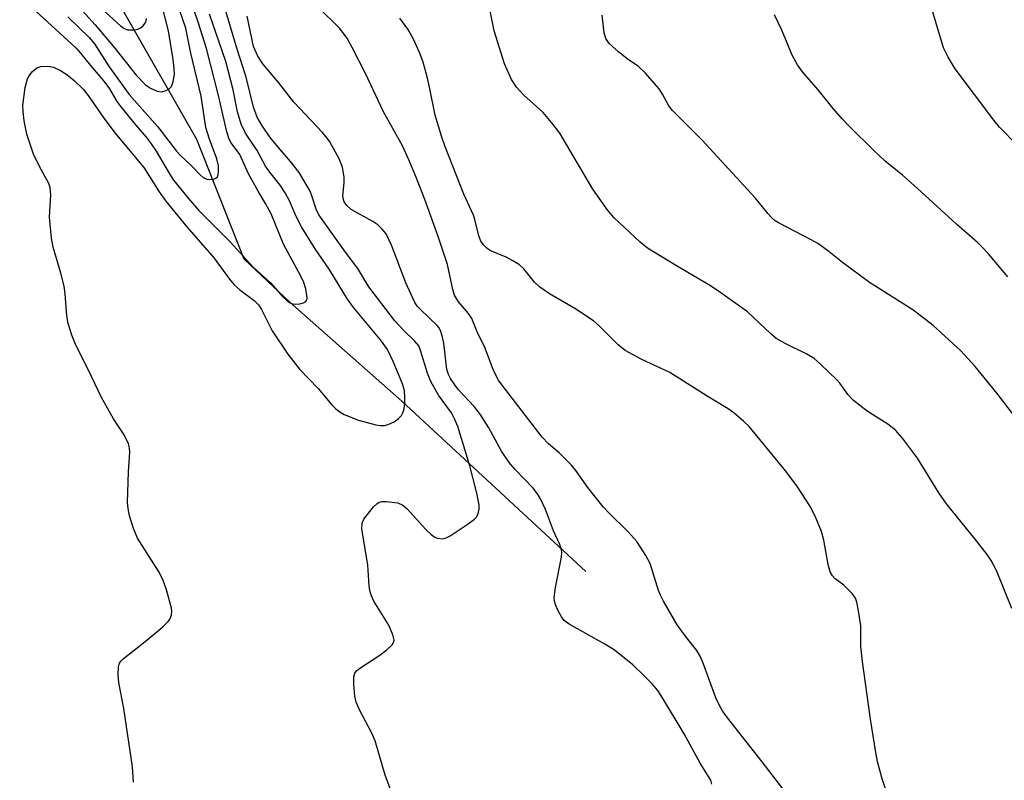
# Model space of a CAD drawing. Units: inches. Extents: x 1183771 to 1189773, y 561456 to 565458.
# Drawn here: x 1185673 to 1185860, y 564233 to 564378 of the extents above; entities that cross this region are included whole.
import ezdxf

# ---------------------------------------------------------------- set-up
doc = ezdxf.new("R2010")
doc.units = ezdxf.units.IN
doc.header["$MEASUREMENT"] = 0
doc.layers.add('HYDRO-Single Line Stream', color=4, linetype='Continuous')
doc.layers.add('Undefined', color=1, linetype='Continuous')

msp = doc.modelspace()

# ---------------------------------------------------------------- linework, layer by layer
at = {"layer": 'HYDRO-Single Line Stream'}
msp.add_lwpolyline([(1185780.6, 564272.68), (1185745.59, 564305.07), (1185724.36, 564323.87), (1185715.6, 564332.07), (1185706.6, 564354.85), (1185692.2, 564380.05), (1185672.16, 564418.53), (1185652.08, 564450.53), (1185632.87, 564472.53), (1185617.09, 564494.2), (1185599.16, 564520.56), (1185585.27, 564544.08), (1185575.65, 564554.46), (1185564.87, 564576.4), (1185560.26, 564586.43), (1185555.18, 564593.22)], dxfattribs=at)
at = {"layer": 'Undefined'}
for points, elevation in [([(1185744.23, 564229.29), (1185742.43, 564233.95), (1185740.54, 564240.51), (1185739.82, 564242.06), (1185737.61, 564246.24), (1185736.95, 564247.86), (1185736.69, 564248.97), (1185736.5, 564251.25), (1185736.49, 564252.64), (1185736.68, 564253.37), (1185736.98, 564253.78), (1185737.61, 564254.31), (1185741.44, 564256.79), (1185742.78, 564257.82), (1185743.74, 564258.76), (1185744.01, 564259.16), (1185744.12, 564259.62), (1185743.91, 564260.64), (1185743.13, 564262.49), (1185740.31, 564267.05), (1185739.83, 564268.05), (1185739.59, 564268.81), (1185739.42, 564269.9), (1185739.13, 564273.95), (1185737.99, 564280.75), (1185738.03, 564281.87), (1185738.38, 564282.63), (1185740.23, 564284.98), (1185740.85, 564285.58), (1185741.31, 564285.86), (1185741.8, 564285.98), (1185742.61, 564286.01), (1185744.84, 564285.72), (1185745.81, 564285.3), (1185746.65, 564284.63), (1185750.18, 564280.67), (1185751.2, 564279.7), (1185751.86, 564279.23), (1185752.32, 564279.02), (1185753.28, 564278.92), (1185754.02, 564279.09), (1185754.78, 564279.48), (1185758.25, 564281.75), (1185759.41, 564282.62), (1185759.78, 564283.03), (1185760.14, 564283.74), (1185760.32, 564284.53), (1185760.32, 564285.35), (1185759.87, 564287.58), (1185758.55, 564292.76), (1185756.25, 564300.27), (1185755.69, 564301.59), (1185755.03, 564302.84), (1185752.59, 564306.21), (1185751.12, 564308.8), (1185750.49, 564310.43), (1185749.16, 564314.74), (1185748.81, 564315.58), (1185748.02, 564316.59), (1185745.97, 564318.51), (1185744.27, 564320.35), (1185739.34, 564326.86), (1185737.22, 564330.33), (1185734.88, 564333.44), (1185729.83, 564340.54), (1185729.29, 564341.62), (1185728.51, 564344.15), (1185728.17, 564345), (1185726.07, 564348.55), (1185724.44, 564350.67), (1185722.05, 564353.39), (1185720.57, 564355.23), (1185718.95, 564357.56), (1185718.08, 564359.11), (1185717.37, 564360.98), (1185715.99, 564366.69), (1185714.22, 564372.2), (1185709.24, 564389.16)], 256), ([(1185674.44, 564380.67), (1185683.6, 564372.28), (1185684.48, 564371.28), (1185686.35, 564368.91), (1185688.9, 564365.98), (1185689.98, 564364.51), (1185691.42, 564362.11), (1185692.15, 564361.06), (1185694.69, 564357.96), (1185696.99, 564355.3), (1185697.94, 564354.06), (1185698.86, 564352.62), (1185701.38, 564348.3), (1185702.15, 564347.15), (1185704.93, 564343.67), (1185706.98, 564341.34), (1185712.94, 564335.4), (1185717.35, 564330.58), (1185720.64, 564327.56), (1185722.92, 564324.98), (1185723.77, 564324.15), (1185724.37, 564323.76), (1185724.81, 564323.59), (1185725.33, 564323.52), (1185726.14, 564323.58), (1185726.88, 564323.76), (1185727.27, 564323.97), (1185727.51, 564324.3), (1185727.58, 564324.77), (1185727.34, 564326.46), (1185726.9, 564327.83), (1185726.02, 564329.58), (1185723.09, 564334.97), (1185720.73, 564340.74), (1185719.69, 564342.7), (1185718.27, 564345.05), (1185716.44, 564348.31), (1185714.77, 564351.99), (1185713.17, 564354.2), (1185712.76, 564354.93), (1185712.32, 564356.33), (1185710.74, 564363.21), (1185708.42, 564372.16), (1185706.95, 564376.95), (1185704.85, 564383.22)], 252), ([(1185862.66, 564353.79), (1185859.33, 564357.22), (1185858.22, 564358.55), (1185850.85, 564368.32), (1185849.52, 564370.52), (1185848.62, 564372.29), (1185845.54, 564382.75)], 270), ([(1185682.06, 564378.17), (1185686.1, 564374.28), (1185687.14, 564373.06), (1185689.95, 564368.69), (1185693.76, 564363.44), (1185699.17, 564357.24), (1185702.73, 564352.61), (1185703.48, 564351.81), (1185705.62, 564349.85), (1185707.25, 564348.14), (1185707.84, 564347.65), (1185708.52, 564347.33), (1185709.03, 564347.24), (1185709.78, 564347.3), (1185710.21, 564347.47), (1185710.51, 564347.78), (1185710.69, 564348.21), (1185710.76, 564348.73), (1185710.7, 564349.86), (1185710.44, 564351.16), (1185709.01, 564354.89), (1185708.35, 564357.16), (1185707.44, 564363.1), (1185705.48, 564371.28), (1185704.52, 564376.06), (1185702.66, 564381.41)], 250), ([(1185861.66, 564265.64), (1185858.71, 564272.85), (1185857.73, 564274.81), (1185856.94, 564275.95), (1185854.94, 564278.55), (1185849.22, 564285.55), (1185847.79, 564287.66), (1185843.69, 564294.25), (1185840.88, 564298.07), (1185839.55, 564299.54), (1185838.04, 564300.72), (1185834.1, 564303.21), (1185831.55, 564305.24), (1185830.52, 564306.26), (1185828.9, 564308.49), (1185828.33, 564309.15), (1185825.33, 564312.04), (1185824.02, 564313.17), (1185822.66, 564314.01), (1185818.53, 564316.06), (1185816.83, 564317.03), (1185815.8, 564317.88), (1185811.35, 564322.09), (1185806.3, 564325.72), (1185804.31, 564327.02), (1185797.86, 564330.81), (1185792.33, 564334.17), (1185790.96, 564335.31), (1185785.96, 564339.99), (1185784.66, 564341.56), (1185781.97, 564345.38), (1185775.69, 564356.06), (1185774.41, 564357.71), (1185772.47, 564359.99), (1185768.75, 564363.35), (1185767.42, 564364.83), (1185766.48, 564366.26), (1185765.16, 564369.23), (1185763.17, 564375.54), (1185761.81, 564382.15)], 264), ([(1185694.56, 564232.62), (1185694.34, 564235.53), (1185692.71, 564246.66), (1185691.76, 564251.55), (1185691.66, 564253.02), (1185691.69, 564254.46), (1185691.89, 564255.24), (1185692.19, 564255.68), (1185692.59, 564256.08), (1185696.77, 564259.39), (1185700.11, 564262.18), (1185701.14, 564263.16), (1185701.47, 564263.6), (1185701.77, 564264.36), (1185701.88, 564265.17), (1185701.82, 564265.74), (1185700.84, 564269.21), (1185700.15, 564271.18), (1185699.29, 564272.72), (1185695.33, 564279.02), (1185694.53, 564280.84), (1185693.82, 564283.27), (1185693.52, 564284.64), (1185693.42, 564285.78), (1185693.59, 564291.67), (1185693.87, 564295.38), (1185693.82, 564296.21), (1185693.6, 564296.98), (1185692.79, 564298.68), (1185690.76, 564301.75), (1185688.47, 564305.76), (1185685.92, 564311.11), (1185683.6, 564315.73), (1185682.85, 564317.64), (1185682.12, 564319.88), (1185681.86, 564321.33), (1185681.58, 564325.51), (1185681.37, 564326.97), (1185680.74, 564329.41), (1185679.28, 564334.37), (1185678.94, 564336.07), (1185678.57, 564340.1), (1185678.83, 564344.36), (1185678.72, 564345.73), (1185678.44, 564346.5), (1185676.65, 564349.71), (1185675.55, 564352.05), (1185674.27, 564355.86), (1185673.77, 564358.42), (1185673.56, 564360.15), (1185673.52, 564361.31), (1185673.97, 564364.74), (1185674.39, 564366.4), (1185674.81, 564367.13), (1185675.34, 564367.8), (1185676.17, 564368.5), (1185676.91, 564368.74), (1185678.26, 564368.83), (1185679.34, 564368.6), (1185680.66, 564367.98), (1185681.91, 564367.21), (1185683.28, 564366.08), (1185684.96, 564364.42), (1185685.93, 564363.23), (1185688.77, 564359.1), (1185691.01, 564356.12), (1185696.51, 564349.53), (1185699.44, 564344.87), (1185700.71, 564343.12), (1185704.71, 564338.22), (1185709.92, 564332.3), (1185712.81, 564328.32), (1185713.71, 564327.2), (1185714.77, 564326.26), (1185717.53, 564324.21), (1185718.32, 564323.43), (1185718.91, 564322.51), (1185720.91, 564318.47), (1185723.93, 564314.01), (1185726.14, 564311.2), (1185729.72, 564307.52), (1185732.31, 564304.36), (1185733.04, 564303.62), (1185733.88, 564303), (1185734.64, 564302.58), (1185737.39, 564301.47), (1185740.68, 564300.59), (1185741.5, 564300.46), (1185742.35, 564300.48), (1185743.16, 564300.68), (1185744.13, 564301.14), (1185745, 564301.77), (1185745.55, 564302.38), (1185745.82, 564302.85), (1185746.05, 564303.6), (1185746.18, 564304.68), (1185746.2, 564305.76), (1185746.11, 564307.1), (1185745.76, 564308.39), (1185743.98, 564312.64), (1185742.86, 564314.9), (1185741.56, 564316.72), (1185736.47, 564322.85), (1185735.27, 564324.48), (1185731.94, 564330.01), (1185728.98, 564334.28), (1185726.5, 564338.23), (1185725.52, 564340.18), (1185724.25, 564343.21), (1185723.44, 564344.72), (1185722.47, 564346.18), (1185720.5, 564348.67), (1185719.7, 564349.79), (1185718.06, 564352.74), (1185715.87, 564356.07), (1185715.06, 564357.75), (1185714.37, 564360.14), (1185713.49, 564364.29), (1185712.14, 564369.66), (1185709.03, 564378.72)], 254), ([(1185684.85, 564379.32), (1185687.3, 564376.64), (1185691.02, 564372.22), (1185695.04, 564367.1), (1185696.82, 564365.25), (1185697.77, 564364.61), (1185699.08, 564364.07), (1185699.89, 564363.94), (1185700.61, 564364.08), (1185701.27, 564364.4), (1185701.76, 564364.92), (1185702.13, 564365.88), (1185702.33, 564367.22), (1185702.29, 564368.36), (1185702.11, 564370.07), (1185701.19, 564375.52), (1185700.1, 564379.99)], 248), ([(1185688.43, 564379.84), (1185692.18, 564376.42), (1185692.86, 564375.95), (1185693.43, 564375.72), (1185694.55, 564375.69), (1185695.39, 564375.87), (1185695.9, 564376.09), (1185696.32, 564376.39), (1185696.79, 564376.99), (1185696.96, 564377.43), (1185697.03, 564377.87)], 246), ([(1185818.15, 564231.29), (1185814.18, 564236.51), (1185808.05, 564244.19), (1185806.69, 564246.04), (1185806.01, 564247.18), (1185805.32, 564248.66), (1185802.93, 564255.23), (1185802.37, 564256.56), (1185801.71, 564257.64), (1185799.73, 564260.11), (1185798.01, 564262.55), (1185795.39, 564267.02), (1185794.86, 564268.03), (1185794.44, 564269.06), (1185792.85, 564274.18), (1185792.02, 564275.71), (1185790.29, 564278.41), (1185788.61, 564280.31), (1185785.04, 564283.78), (1185783.92, 564284.99), (1185780.98, 564288.65), (1185778.72, 564291.89), (1185777.82, 564293), (1185775.56, 564295.27), (1185773.51, 564296.94), (1185772.3, 564298.23), (1185764.03, 564308.98), (1185763.05, 564310.92), (1185761.46, 564315.14), (1185759.96, 564318.26), (1185758.91, 564320.83), (1185758.28, 564321.78), (1185756.36, 564323.95), (1185755.61, 564325.22), (1185755.28, 564326.34), (1185754.31, 564331.08), (1185752.51, 564336.42), (1185749.96, 564343.45), (1185748.27, 564347.81), (1185746.97, 564350.96), (1185745.72, 564353.63), (1185742.07, 564360.27), (1185738.75, 564367.27), (1185736.16, 564372.37), (1185735.18, 564374.12), (1185733.77, 564376.04), (1185729.76, 564379.99)], 260), ([(1185862.25, 564302.15), (1185858.85, 564306.53), (1185854.67, 564311.65), (1185851.94, 564314.63), (1185846.66, 564319.47), (1185842.83, 564322.44), (1185834.57, 564327.68), (1185829.42, 564331.46), (1185826.57, 564333.71), (1185824.74, 564335.06), (1185823.48, 564335.79), (1185817.41, 564338.93), (1185816.65, 564339.39), (1185815.98, 564339.93), (1185815.21, 564340.77), (1185812.91, 564343.68), (1185802.76, 564354.71), (1185797.09, 564360.36), (1185796.42, 564361.28), (1185795.18, 564363.5), (1185794.57, 564364.46), (1185791.89, 564367.55), (1185790.62, 564368.74), (1185788.45, 564370.21), (1185786.84, 564371.54), (1185785.08, 564373.14), (1185784.39, 564374.04), (1185784.1, 564375.12), (1185783.7, 564378.48)], 266), ([(1185860.87, 564328.75), (1185857.19, 564333.09), (1185856.19, 564334.21), (1185855.12, 564335.24), (1185851.11, 564338.73), (1185843.65, 564345.58), (1185840.86, 564348.04), (1185837.57, 564350.76), (1185835.38, 564352.77), (1185830.76, 564357.35), (1185829.37, 564358.81), (1185827.66, 564360.75), (1185824.8, 564364.32), (1185821.8, 564367.72), (1185820.88, 564369.08), (1185819.86, 564370.9), (1185817.92, 564375.64), (1185816.49, 564378.56)], 268), ([(1185804.61, 564232.26), (1185804.37, 564233), (1185802.37, 564236.25), (1185799.29, 564241.81), (1185795.19, 564248.64), (1185794.28, 564250.04), (1185793.22, 564251.31), (1185791.67, 564252.92), (1185789.52, 564254.92), (1185785.98, 564257.8), (1185784.24, 564258.89), (1185777.43, 564262.67), (1185776.51, 564263.37), (1185776, 564264.04), (1185775.31, 564265.31), (1185774.85, 564266.37), (1185774.62, 564267.18), (1185774.6, 564267.71), (1185774.84, 564269.63), (1185775.98, 564275.42), (1185776.05, 564276.28), (1185775.99, 564276.81), (1185775.66, 564277.81), (1185774.48, 564280.44), (1185772.94, 564284.47), (1185771.96, 564286.52), (1185771.4, 564287.47), (1185770.59, 564288.52), (1185767.14, 564292.1), (1185766, 564293.44), (1185764.58, 564295.57), (1185762.16, 564300.02), (1185760.5, 564302.62), (1185759.37, 564304.04), (1185756.38, 564307.24), (1185755.67, 564308.16), (1185754.88, 564309.37), (1185754.49, 564310.13), (1185754.19, 564311.1), (1185753.58, 564316.1), (1185753.3, 564317.5), (1185752.98, 564318.5), (1185752.67, 564319.07), (1185752.34, 564319.49), (1185749.2, 564322.45), (1185748.6, 564323.11), (1185748.09, 564323.87), (1185746.38, 564327.57), (1185743.65, 564334.78), (1185742.6, 564336.9), (1185741.87, 564337.8), (1185741.03, 564338.6), (1185740.06, 564339.24), (1185735.98, 564341.55), (1185735.14, 564342.32), (1185734.66, 564343), (1185734.48, 564343.44), (1185734.39, 564344.13), (1185734.63, 564346.64), (1185734.62, 564347.66), (1185734.29, 564349.58), (1185733.7, 564351.17), (1185731.89, 564354.43), (1185731.41, 564355.12), (1185730.53, 564356.16), (1185725.09, 564361.96), (1185722.18, 564365.66), (1185719.17, 564369.22), (1185718.21, 564370.69), (1185717.4, 564372.57), (1185716.19, 564378.33)], 258), ([(1185839.05, 564227.09), (1185837, 564233.23), (1185836.11, 564236.56), (1185835.75, 564238.25), (1185834.76, 564244.63), (1185833.22, 564255.55), (1185832.95, 564258.43), (1185832.9, 564262.34), (1185832.5, 564265.18), (1185832.17, 564266.85), (1185831.89, 564267.62), (1185831.26, 564268.5), (1185829.66, 564270.06), (1185828.07, 564271.28), (1185827.53, 564271.89), (1185827.11, 564272.6), (1185826.71, 564273.99), (1185825.86, 564278.64), (1185825.46, 564280.3), (1185824.26, 564283.18), (1185823.21, 564285.19), (1185820.9, 564288.77), (1185818.64, 564291.8), (1185811.66, 564300.24), (1185810.63, 564301.27), (1185808.85, 564302.78), (1185807.67, 564303.61), (1185803.71, 564306.01), (1185796.59, 564310.54), (1185791.12, 564313.08), (1185788.08, 564314.71), (1185786.74, 564315.82), (1185783.16, 564319.43), (1185782.1, 564320.34), (1185778.49, 564322.74), (1185773.7, 564325.48), (1185771.83, 564326.76), (1185770.84, 564327.71), (1185768.82, 564330.27), (1185768, 564331.02), (1185766.75, 564331.8), (1185765.45, 564332.5), (1185762.36, 564333.76), (1185761.69, 564334.22), (1185761.13, 564334.8), (1185760.66, 564335.52), (1185760.26, 564336.52), (1185759.51, 564339.61), (1185759.24, 564340.44), (1185757.43, 564344.47), (1185753.81, 564353.64), (1185753.23, 564355.31), (1185751.92, 564359.49), (1185750.9, 564364.81), (1185750.51, 564366.53), (1185749.65, 564369.57), (1185748.99, 564371.43), (1185747.78, 564374.06), (1185746.75, 564375.81), (1185745.23, 564377.96)], 262)]:
    msp.add_lwpolyline(points, dxfattribs=dict(at, elevation=elevation))

doc.saveas('drawing.dxf')
